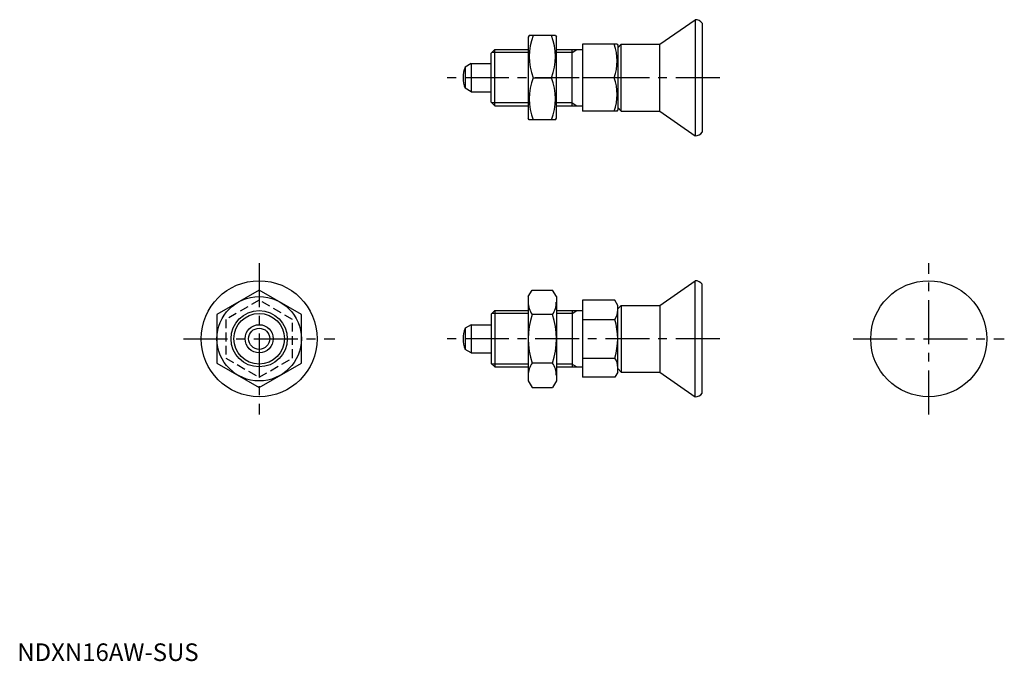
# Model space of a CAD drawing. Extents: x 1 to 281, y 0 to 182.
import ezdxf

# ---------------------------------------------------------------- set-up
doc = ezdxf.new("R2010")
doc.units = 0
doc.header["$LTSCALE"] = 10
doc.header["$MEASUREMENT"] = 0
doc.linetypes.add('CENTER', pattern=[2, 1.25, -0.25, 0.25, -0.25])
doc.linetypes.add('HIDDEN', pattern=[0.375, 0.25, -0.125])
doc.layers.get('0').update_dxf_attribs({"linetype": 'CONTINUOUS'})
for name, color, linetype in [('1', 1, 'CENTER'), ('2', 2, 'HIDDEN'), ('3', 3, 'CONTINUOUS')]:
    doc.layers.add(name, color=color, linetype=linetype)
doc.styles.add('Standard1', font='ARIAL.TTF')

msp = doc.modelspace()

# ---------------------------------------------------------------- linework, layer by layer
for p, q in [((182.81, 175.4), (192.81, 182.4)), ((192.81, 182.4), (192.81, 149.4)), ((194.81, 181.4), (194.81, 150.4)), ((145.64, 177.9), (145.35, 177.4)), ((145.35, 177.4), (145.35, 154.4)), ((153.06, 177.9), (145.64, 177.9)), ((153.06, 177.9), (153.35, 177.4)), ((153.35, 154.4), (153.35, 177.4)), ((134.81, 172.9), (135.81, 173.9)), ((135.81, 173.9), (145.35, 173.9)), ((135.81, 157.9), (135.81, 173.9)), ((153.35, 173.9), (160.81, 173.9)), ((157.81, 157.9), (157.81, 173.9)), ((160.81, 175.4), (160.81, 156.4)), ((170.65, 175.4), (160.81, 175.4)), ((170.65, 175.4), (170.81, 175.12)), ((171.81, 175.4), (170.81, 174.4)), ((170.81, 175.12), (170.81, 156.68)), ((171.81, 175.4), (182.81, 175.4)), ((171.81, 156.4), (171.81, 175.4)), ((182.81, 156.4), (182.81, 175.4)), ((134.81, 158.9), (134.81, 172.9)), ((129.11, 169.9), (127.4, 168.91)), ((127.4, 168.91), (127.4, 162.88)), ((129.11, 169.9), (134.81, 169.9)), ((129.11, 169.9), (129.11, 161.9)), ((146.71, 165.9), (151.99, 165.9)), ((169.8, 165.9), (160.81, 165.9)), ((129.11, 161.9), (127.4, 162.88)), ((129.11, 161.9), (134.81, 161.9)), ((134.81, 158.9), (135.81, 157.9)), ((135.81, 157.9), (145.35, 157.9)), ((153.35, 157.9), (160.81, 157.9)), ((171.81, 156.4), (170.81, 157.4)), ((145.64, 153.9), (145.35, 154.4)), ((153.06, 153.9), (153.35, 154.4)), ((170.65, 156.4), (160.81, 156.4)), ((170.65, 156.4), (170.81, 156.68)), ((171.81, 156.4), (182.81, 156.4)), ((182.81, 156.4), (192.81, 149.4)), ((153.06, 153.9), (145.64, 153.9)), ((182.81, 101.15), (192.81, 108.15)), ((192.81, 75.15), (192.81, 108.15)), ((194.81, 76.15), (194.81, 107.15)), ((68.81, 105.51), (56.81, 98.58)), ((80.81, 98.58), (68.81, 105.51)), ((145.35, 103.65), (146.42, 105.51)), ((145.35, 103.65), (145.35, 79.65)), ((146.42, 105.51), (152.28, 105.51)), ((153.35, 103.65), (152.28, 105.51)), ((153.35, 103.65), (153.35, 79.65)), ((169.96, 102.62), (160.81, 102.62)), ((160.81, 102.62), (160.81, 80.68)), ((170.81, 101.15), (169.96, 102.62)), ((170.81, 82.15), (170.81, 101.15)), ((171.81, 101.15), (170.81, 100.15)), ((171.81, 101.15), (171.81, 82.15)), ((171.81, 101.15), (182.81, 101.15)), ((182.81, 101.15), (182.81, 82.15)), ((56.81, 98.58), (56.81, 84.72)), ((80.81, 84.72), (80.81, 98.58)), ((134.81, 98.65), (135.81, 99.65)), ((134.81, 98.65), (134.81, 84.65)), ((135.81, 99.65), (145.35, 99.65)), ((135.81, 99.65), (135.81, 83.65)), ((152.28, 98.58), (146.42, 98.58)), ((153.35, 99.65), (160.81, 99.65)), ((157.81, 99.65), (157.81, 83.65)), ((129.11, 95.65), (127.4, 94.66)), ((129.11, 95.65), (129.11, 87.65)), ((129.11, 95.65), (134.81, 95.65)), ((160.81, 97.14), (169.96, 97.14)), ((127.4, 94.66), (127.4, 88.64)), ((129.11, 87.65), (127.4, 88.64)), ((129.11, 87.65), (134.81, 87.65)), ((56.81, 84.72), (68.81, 77.79)), ((68.81, 77.79), (80.81, 84.72)), ((134.81, 84.65), (135.81, 83.65)), ((152.28, 84.72), (146.42, 84.72)), ((160.81, 86.17), (169.96, 86.17)), ((135.81, 83.65), (145.35, 83.65)), ((153.35, 83.65), (160.81, 83.65)), ((170.81, 82.15), (169.96, 80.68)), ((171.81, 82.15), (170.81, 83.15)), ((171.81, 82.15), (182.81, 82.15)), ((182.81, 82.15), (192.81, 75.15)), ((145.35, 79.65), (146.42, 77.79)), ((153.35, 79.65), (152.28, 77.79)), ((169.96, 80.68), (160.81, 80.68)), ((146.42, 77.79), (152.28, 77.79))]:
    msp.add_line(p, q)
for centre, radius in [((68.81, 91.65), 16.5), ((259.27, 91.65), 16.5), ((68.81, 91.65), 12), ((68.81, 91.65), 8), ((68.81, 91.65), 4), ((68.81, 91.65), 3.01)]:
    msp.add_circle(centre, radius)
for centre, radius, start, end in [((192.81, 179.9), 2.5, 36.8699, 90), ((162.97, 171.9), 17.33, 159.7438, 200.2562), ((135.73, 171.9), 17.33, 339.7438, 20.2562), ((156.93, 170.65), 13.72, 339.7438, 20.2562), ((134.81, 165.9), 8, 157.8833, 202.1167), ((162.97, 159.9), 17.33, 159.7438, 200.2562), ((135.73, 159.9), 17.33, 339.7438, 20.2562), ((156.93, 161.15), 13.72, 339.7438, 20.2562), ((192.81, 151.9), 2.5, 270, 323.1301), ((192.81, 105.65), 2.5, 36.8699, 90), ((151.48, 102.04), 6.13, 180, 214.3842), ((147.21, 102.04), 6.13, 325.6158, 360), ((168.28, 91.65), 22.93, 162.412, 197.588), ((130.42, 91.65), 22.93, 342.412, 17.588), ((165.96, 99.88), 4.86, 325.6158, 360), ((152.66, 91.65), 18.15, 342.412, 17.588), ((134.81, 91.65), 8, 157.8833, 202.1167), ((151.48, 81.26), 6.13, 145.6158, 180), ((147.21, 81.26), 6.13, 0, 34.3842), ((165.96, 83.42), 4.86, 0, 34.3842), ((192.81, 77.65), 2.5, 270, 323.1301)]:
    msp.add_arc(centre, radius, start, end)
at = {"layer": '1'}
for p, q in [((199.81, 165.9), (121.81, 165.9)), ((68.81, 113.15), (68.81, 70.15)), ((259.27, 70.15), (259.27, 113.15)), ((47.31, 91.65), (90.31, 91.65)), ((199.81, 91.65), (121.81, 91.65)), ((237.77, 91.65), (280.77, 91.65))]:
    msp.add_line(p, q, dxfattribs=at)
at = {"layer": '2'}
for p, q in [((68.81, 102.62), (59.31, 97.14)), ((78.31, 97.14), (68.81, 102.62)), ((59.31, 97.14), (59.31, 86.17)), ((78.31, 86.17), (78.31, 97.14)), ((59.31, 86.17), (68.81, 80.68)), ((68.81, 80.68), (78.31, 86.17))]:
    msp.add_line(p, q, dxfattribs=at)
at = {"layer": '3'}
for p, q in [((157.81, 173.08), (159.22, 173.9)), ((145.35, 173.08), (135, 173.08)), ((157.81, 173.08), (153.35, 173.08)), ((145.35, 158.71), (135, 158.71)), ((157.81, 158.71), (153.35, 158.71)), ((157.81, 158.71), (159.22, 157.9)), ((145.35, 98.84), (135, 98.84)), ((157.81, 98.84), (153.35, 98.84)), ((157.81, 98.84), (159.22, 99.65)), ((145.35, 84.46), (135, 84.46)), ((157.81, 84.46), (153.35, 84.46)), ((157.81, 84.46), (159.22, 83.65))]:
    msp.add_line(p, q, dxfattribs=at)
msp.add_circle((68.81, 91.65), 7.19, dxfattribs=at)

# ---------------------------------------------------------------- texts
at = {"color": 3, "style": 'Standard1'}
msp.add_text('NDXN16AW-SUS', height=5, dxfattribs=at).set_placement((0, 0))

doc.saveas('drawing.dxf')
